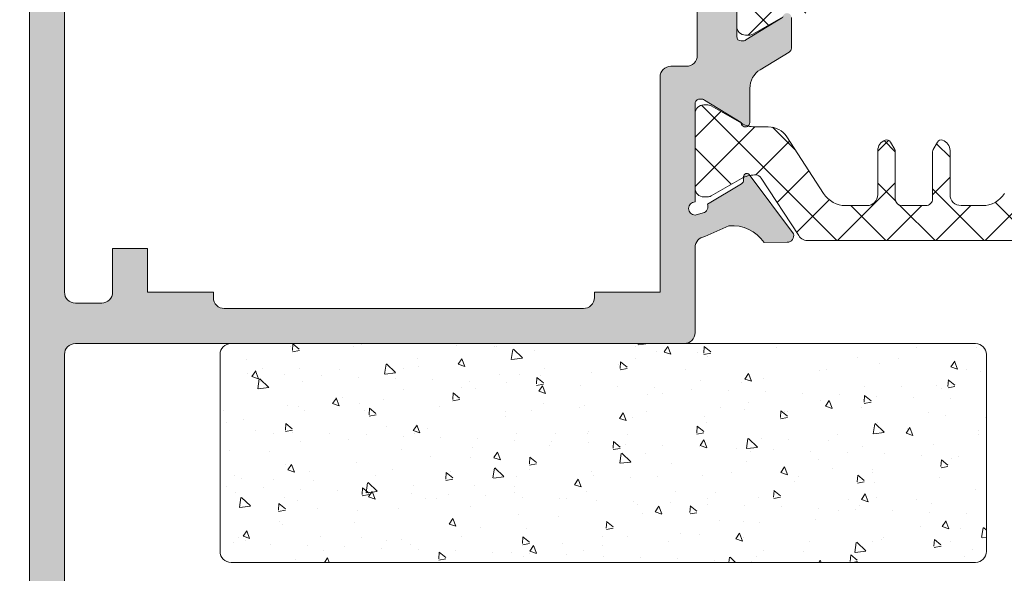
# Model space of a CAD drawing. Units: millimetres. Extents: x 1703 to 2603, y 738 to 1035.
# Drawn here: x 2196 to 2208, y 900 to 906 of the extents above; entities that cross this region are included whole.
import ezdxf

# ---------------------------------------------------------------- set-up
doc = ezdxf.new("R2010")
doc.units = ezdxf.units.MM
doc.layers.get('0').update_dxf_attribs({"lineweight": 9})
for name, color, linetype, lineweight in [('00_ANOTACIONES', 250, 'Continuous', 9), ('00_GRIS', 250, 'Continuous', 9), ('juntas', 7, 'Continuous', 15), ('perfiles', 7, 'Continuous', 15), ('poliamidas', 7, 'Continuous', 15), ('Sombreado perfiles', 250, 'Continuous', 15)]:
    doc.layers.add(name, color=color, linetype=linetype, lineweight=lineweight)
doc.styles.add('catalogos 2.5', font='arial.ttf', dxfattribs={"height": 2.5})
doc.dimstyles.new('1-1', dxfattribs={"dimtxt": 2.5, "dimasz": 2.5, "dimexe": 0.5, "dimexo": 2.5, "dimgap": 1, "dimtad": 1, "dimdec": 1, "dimdsep": 46, "dimtxsty": 'catalogos 2.5', "dimcen": 0, "dimclrd": 256, "dimclre": 256, "dimclrt": 256, "dimadec": 0, "dimazin": 0, "dimtp": 0.2, "dimtm": 0.2, "dimtfac": 0.2, "dimtdec": 1, "dimtmove": 0, "dimatfit": 0, "dimfxl": 0, "dimtolj": 1, "dimtzin": 0, "dimarcsym": 0})

# ---------------------------------------------------------------- blocks, each defined once
blk = doc.blocks.new('*D60')
at = {"layer": '00_ANOTACIONES', "lineweight": -2, "ltscale": 10, "transparency": 16777216}
for p, q in [((2196.959521232538, 920.466576625529), (2184.912316906879, 920.466576625529)), ((2185.412316906879, 917.966576625529), (2185.412316906879, 838.9665767228289)), ((2196.959521232537, 836.4665767228289), (2184.912316906879, 836.4665767228289))]:
    blk.add_line(p, q, dxfattribs=at)
at = {"layer": '00_ANOTACIONES', "ltscale": 10, "transparency": 16777216}
for points in [[(2184.995650240212, 917.966576625529), (2185.828983573545, 917.966576625529), (2185.412316906879, 920.466576625529)], [(2184.995650240212, 838.9665767228289), (2185.828983573545, 838.9665767228289), (2185.412316906879, 836.4665767228289)]]:
    blk.add_solid(points, dxfattribs=at)
at = {"layer": 'Defpoints', "color": 0, "ltscale": 10, "transparency": 16777216}
for p in [(2199.459521232538, 920.466576625529), (2185.412316906879, 836.4665767228289), (2199.459521232537, 836.4665767228289)]:
    blk.add_point(p, dxfattribs=at)
at = {"layer": '00_ANOTACIONES', "ltscale": 10, "transparency": 16777216, "insert": (2183.157200945077, 878.4665766741781), "char_height": 2.5, "attachment_point": 5, "rotation": 90, "style": 'catalogos 2.5'}
blk.add_mtext('\\A1;H=H1', dxfattribs=at)
blk = doc.blocks.new('Cor-7425')
at = {"layer": 'poliamidas'}
h = blk.add_hatch(dxfattribs=at)
h.set_pattern_fill('ANSI37', color=256, scale=0.125, angle=180, style=0)
h.set_pattern_definition([(225, (0, 0), (0.2806330037834109, -0.2806330037834111), []), (315, (0, 0), (0.2806330037834111, 0.2806330037834109), [])])
edge = h.paths.add_edge_path()
edge.add_arc((1435.60895807921, 904.7041750042911), 0.1000000000001364, 180, 270, ccw=False)
edge.add_line((1435.50895807921, 904.7041750042911), (1435.50895807921, 905.554175004291))
edge.add_arc((1435.60895807921, 905.554175004291), 0.1000000000001364, 90, 180, ccw=False)
edge.add_line((1435.60895807921, 905.6541750042911), (1435.654759349399, 905.6541750042911))
edge.add_arc((1435.654759349399, 905.5791750042908), 0.07500000000027285, 59.99999999983578, 89.99999999982629, ccw=False)
edge.add_line((1435.692259349399, 905.6441269095749), (1436.038252998453, 905.4443673831556))
edge.add_arc((1436.188252998453, 905.7041750042912), 0.3000000000000199, 240.0000000000824, 270.0000000000868)
edge.add_line((1436.188252998453, 905.4041750042911), (1436.345262761612, 905.4041750042911))
edge.add_arc((1436.345262761611, 905.1541750042911), 0.25, 32.99999999995413, 89.99999999994787, ccw=False)
edge.add_line((1436.554930403598, 905.2903347630447), (1436.976233708962, 904.6415845639758))
edge.add_arc((1437.227834879345, 904.8049762744802), 0.2999999999998422, 212.9999999999851, 270)
edge.add_line((1437.227834879345, 904.5049762744802), (1437.47274879281, 904.5049762744802))
edge.add_arc((1437.47274879281, 904.6299762744803), 0.1250000000001137, 270, 360.0000000000521)
edge.add_line((1437.59774879281, 904.6299762744804), (1437.59774879281, 905.1338522237027))
edge.add_arc((1437.72274879281, 905.1338522237027), 0.125, 108.50053776164799, 180, ccw=False)
edge.add_arc((1437.698950276029, 905.2049762744801), 0.05000000000012906, 29.999999999987722, 108.50053776165609, ccw=False)
edge.add_line((1437.742251546218, 905.2299762744801), (1437.791050063, 905.1454547640813))
edge.add_arc((1437.74774879281, 905.1204547640813), 0.05000000000016996, -1.3028511602897197e-10, 29.99999999985738, ccw=False)
edge.add_line((1437.79774879281, 905.1204547640812), (1437.79774879281, 904.5799762744803))
edge.add_arc((1437.87274879281, 904.5799762744803), 0.07500000000004547, 180, 270)
edge.add_line((1437.87274879281, 904.5049762744802), (1438.00895807921, 904.5049762744802))
edge.add_line((1438.00895807921, 904.5049762744802), (1438.14774879281, 904.5049762744802))
edge.add_arc((1438.14774879281, 904.5799762744803), 0.07500000000004547, 270, 360)
edge.add_line((1438.22274879281, 904.5799762744803), (1438.22274879281, 905.1204547640812))
edge.add_arc((1438.27274879281, 905.1204547640813), 0.04999999999995453, 150.0000000000122, 180.0000000001303, ccw=False)
edge.add_line((1438.229447522621, 905.1454547640813), (1438.278246039402, 905.2299762744801))
edge.add_arc((1438.321547309592, 905.2049762744801), 0.05000000000016996, 71.49946223859092, 150.0000000001425, ccw=False)
edge.add_arc((1438.29774879281, 905.1338522237027), 0.125000000000017, 0, 71.49946223835201, ccw=False)
edge.add_line((1438.42274879281, 905.1338522237027), (1438.42274879281, 904.6299762744804))
edge.add_arc((1438.547748792811, 904.6299762744803), 0.1250000000002274, 179.9999999999479, 269.9999999998957)
edge.add_line((1438.54774879281, 904.5049762744802), (1438.790081279074, 904.5049762744802))
edge.add_arc((1438.790081279074, 904.8049762744802), 0.2999999999999545, 270, 327.0000000000149)
edge.add_line((1439.041682449458, 904.6415845639758), (1439.462985754822, 905.2903347630447))
edge.add_arc((1439.672653396808, 905.1541750042909), 0.2500000000001306, 90, 147.0000000000022, ccw=False)
edge.add_line((1439.672653396808, 905.4041750042911), (1439.829663159967, 905.4041750042911))
edge.add_arc((1439.829663159967, 905.7041750042908), 0.2999999999997272, 269.9999999999566, 299.9999999999501)
edge.add_line((1439.979663159967, 905.4443673831556), (1440.325656809021, 905.6441269095749))
edge.add_arc((1440.363156809021, 905.5791750042912), 0.07499999999994637, 90.00000000017371, 120.00000000014401, ccw=False)
edge.add_line((1440.36315680902, 905.6541750042911), (1440.40895807921, 905.6541750042911))
edge.add_arc((1440.40895807921, 905.554175004291), 0.1000000000001364, 0, 90, ccw=False)
edge.add_line((1440.50895807921, 905.554175004291), (1440.50895807921, 904.7041750042911))
edge.add_arc((1440.40895807921, 904.7041750042911), 0.1000000000001364, -90, 0, ccw=False)
edge.add_line((1440.40895807921, 904.6041750042909), (1440.363750296915, 904.6041750042909))
edge.add_arc((1440.363750296915, 904.6791750042912), 0.07500000000027285, 239.9999999999863, 270, ccw=False)
edge.add_line((1440.326250296915, 904.6142230990072), (1439.980256647862, 904.8139826254264))
edge.add_arc((1439.830256647861, 904.5541750042912), 0.299999999999952, 59.99999999997463, 89.99999999991316)
edge.add_line((1439.830256647862, 904.8541750042912), (1439.816641547854, 904.8541750042912))
edge.add_arc((1439.816641547854, 904.7791750042909), 0.07500000000027285, 90, 147.3899999988616)
edge.add_line((1439.753464671534, 904.8195938402284), (1439.326104593586, 904.1615170292637))
edge.add_arc((1439.221270772593, 904.2295969086407), 0.1250000000001272, 265.53499824851326, 326.9999999999585, ccw=False)
edge.add_line((1439.211539506411, 904.1049762744804), (1436.80895807921, 904.1049762744804))
edge.add_line((1436.80895807921, 904.1049762744804), (1436.806376652009, 904.1049762744804))
edge.add_arc((1436.796645385827, 904.2295969086405), 0.1249999999998988, 212.9999999999541, 274.46500175128705, ccw=False)
edge.add_line((1436.691811564833, 904.1615170292637), (1436.264451486886, 904.8195938402282))
edge.add_arc((1436.201274610566, 904.779175004291), 0.07500000000016276, 32.61000000091888, 90)
edge.add_line((1436.201274610566, 904.8541750042912), (1436.187659510558, 904.8541750042912))
edge.add_arc((1436.187659510558, 904.5541750042912), 0.2999999999999545, 90.00000000008686, 120.0000000000254)
edge.add_line((1436.037659510558, 904.8139826254264), (1435.691665861504, 904.6142230990072))
edge.add_arc((1435.654165861504, 904.6791750042908), 0.07499999999984792, 270.0000000001737, 300.00000000018747, ccw=False)
edge.add_line((1435.654165861504, 904.6041750042909), (1435.60895807921, 904.6041750042909))
edge = h.paths.add_edge_path()
edge.add_arc((1436.083958079207, 907.4027659134954), 0.1000000000000227, 90, 180.0000000000651)
edge.add_line((1435.983958079207, 907.4027659134953), (1435.983958079207, 906.5527659134954))
edge.add_arc((1436.083958079207, 906.5527659134953), 0.09999999999990905, 179.9999999999349, 270)
edge.add_line((1436.083958079207, 906.4527659134953), (1436.129759349396, 906.4527659134953))
edge.add_arc((1436.129759349396, 906.5277659134952), 0.0749999999998181, 270.0000000001737, 300.0000000001875)
edge.add_line((1436.167259349396, 906.4628140082116), (1436.51325299845, 906.6625735346307))
edge.add_arc((1436.66325299845, 906.4027659134953), 0.3000000000000351, 89.99999999995657, 119.99999999996601, ccw=False)
edge.add_line((1436.66325299845, 906.7027659134953), (1436.820262761609, 906.7027659134953))
edge.add_arc((1436.820262761609, 906.9527659134955), 0.2500000000001137, 270, 327.0000000000022)
edge.add_line((1437.029930403595, 906.8166061547416), (1437.451233708959, 907.4653563538105))
edge.add_arc((1437.702834879343, 907.3019646433062), 0.3000000000000329, 90.00000000004343, 147.0000000000386, ccw=False)
edge.add_line((1437.702834879343, 907.6019646433061), (1437.947748792808, 907.6019646433061))
edge.add_arc((1437.947748792808, 907.476964643306), 0.1250000000001137, 0, 90, ccw=False)
edge.add_line((1438.072748792808, 907.476964643306), (1438.072748792808, 906.9730886940837))
edge.add_arc((1438.197748792808, 906.9730886940837), 0.125, 180, 251.499462238352)
edge.add_arc((1438.173950276026, 906.9019646433062), 0.05000000000005692, 251.499462238591, 330.0000000001426)
edge.add_line((1438.217251546216, 906.8769646433062), (1438.266050062997, 906.9614861537052))
edge.add_arc((1438.222748792808, 906.9864861537052), 0.04999999999997305, 330.0000000000123, 360)
edge.add_line((1438.272748792808, 906.9864861537052), (1438.272748792808, 907.5269646433061))
edge.add_arc((1438.347748792808, 907.5269646433062), 0.0749999999998181, 90, 180.0000000000869, ccw=False)
edge.add_line((1438.347748792808, 907.6019646433061), (1438.483958079207, 907.6019646433061))
edge.add_line((1438.483958079207, 907.6019646433061), (1438.622748792808, 907.6019646433061))
edge.add_arc((1438.622748792807, 907.5269646433061), 0.07500000000004547, 0, 89.99999999982629, ccw=False)
edge.add_line((1438.697748792808, 907.5269646433061), (1438.697748792808, 906.9864861537052))
edge.add_arc((1438.747748792808, 906.9864861537052), 0.04999999999995453, 180, 209.9999999999878)
edge.add_line((1438.704447522618, 906.9614861537052), (1438.7532460394, 906.8769646433062))
edge.add_arc((1438.796547309589, 906.9019646433062), 0.04999999999997305, 209.9999999999878, 288.5005377616561)
edge.add_arc((1438.772748792808, 906.9730886940837), 0.125000000000017, 288.500537761648, 360)
edge.add_line((1438.897748792808, 906.9730886940837), (1438.897748792808, 907.476964643306))
edge.add_arc((1439.022748792808, 907.476964643306), 0.125, 90, 180, ccw=False)
edge.add_line((1439.022748792808, 907.6019646433061), (1439.265081279072, 907.6019646433061))
edge.add_arc((1439.265081279072, 907.301964643306), 0.3000000000001819, 32.99999999999778, 90, ccw=False)
edge.add_line((1439.516682449455, 907.4653563538105), (1439.937985754819, 906.8166061547416))
edge.add_arc((1440.147653396805, 906.9527659134952), 0.2499999999998161, 212.9999999999825, 270)
edge.add_line((1440.147653396805, 906.7027659134953), (1440.304663159964, 906.7027659134953))
edge.add_arc((1440.304663159964, 906.4027659134953), 0.3000000000000682, 60.00000000003399, 90.00000000004343, ccw=False)
edge.add_line((1440.454663159964, 906.6625735346307), (1440.800656809018, 906.4628140082115))
edge.add_arc((1440.838156809018, 906.5277659134953), 0.07499999999993114, 240.0000000000499, 270)
edge.add_line((1440.838156809018, 906.4527659134953), (1440.883958079207, 906.4527659134953))
edge.add_arc((1440.883958079207, 906.5527659134954), 0.1000000000000227, 270, 360)
edge.add_line((1440.983958079207, 906.5527659134954), (1440.983958079207, 907.4027659134953))
edge.add_arc((1440.883958079207, 907.4027659134954), 0.09999999999990905, 359.9999999999349, 450)
edge.add_line((1440.883958079207, 907.5027659134954), (1440.838750296913, 907.5027659134954))
edge.add_arc((1440.838750296913, 907.4277659134956), 0.0749999999998181, 90.0000000001737, 120.0000000001874)
edge.add_line((1440.801250296913, 907.4927178187792), (1440.455256647859, 907.2929582923599))
edge.add_arc((1440.305256647859, 907.5527659134951), 0.2999999999998383, 270.0000000000434, 299.9999999999878, ccw=False)
edge.add_line((1440.305256647859, 907.2527659134953), (1440.291641547851, 907.2527659134953))
edge.add_arc((1440.291641547851, 907.3277659134953), 0.07500000000004547, 212.6100000012524, 270.0000000001737, ccw=False)
edge.add_line((1440.228464671531, 907.2873470775579), (1439.801104593584, 907.9454238885228))
edge.add_arc((1439.69627077259, 907.877344009146), 0.1250000000000034, 32.99999999995412, 94.46500175139094)
edge.add_line((1439.686539506408, 908.0019646433061), (1437.283958079207, 908.0019646433061))
edge.add_line((1437.283958079207, 908.0019646433061), (1437.281376652006, 908.0019646433061))
edge.add_arc((1437.271645385824, 907.877344009146), 0.1249999999999165, 85.53499824860906, 146.9999999999891)
edge.add_line((1437.166811564831, 907.9454238885228), (1436.739451486883, 907.2873470775581))
edge.add_arc((1436.676274610564, 907.3277659134951), 0.07499999999965717, 269.9999999998263, 327.38999999904024, ccw=False)
edge.add_line((1436.676274610564, 907.2527659134953), (1436.662659510555, 907.2527659134953))
edge.add_arc((1436.662659510556, 907.5527659134951), 0.2999999999998408, 240.0000000000122, 269.9999999999566, ccw=False)
edge.add_line((1436.512659510556, 907.2929582923599), (1436.166665861502, 907.4927178187792))
edge.add_arc((1436.129165861502, 907.4277659134956), 0.07499999999984792, 59.99999999981259, 89.9999999998263)
edge.add_line((1436.129165861502, 907.5027659134954), (1436.083958079207, 907.5027659134954))
at = {"layer": 'Sombreado perfiles'}
h = blk.add_hatch(color=256, dxfattribs=at)
edge = h.paths.add_edge_path(flags=16)
edge.add_line((1446.00895806596, 904.9409704592993), (1446.00895806596, 904.6909704592993))
edge.add_arc((1445.933958065959, 904.6909704592993), 0.07499999999998863, 270, 360, ccw=False)
edge.add_line((1445.933958065959, 904.6159704592992), (1445.833958065959, 904.6159704592992))
edge.add_arc((1445.833958065959, 904.5409704592992), 0.07499999999998863, 90, 180)
edge.add_line((1445.75895806596, 904.5409704592992), (1445.75895806596, 902.1534704592993))
edge.add_arc((1445.83395806596, 902.1534704592993), 0.07499999999990337, 179.9999999998914, 269.9999999999349)
edge.add_line((1445.83395806596, 902.0784704592993), (1447.163933145291, 902.0784704592992))
edge.add_arc((1447.163933145291, 902.2034704592993), 0.1249999999999574, 269.999999999987, 322.8533133020476)
edge.add_line((1447.26356966381, 902.1279882483), (1447.832482104718, 902.8789526702994))
edge.add_arc((1447.932118623237, 902.8034704593001), 0.1250000000000084, 90.00000000001961, 142.8533133020672, ccw=False)
edge.add_line((1447.932118623237, 902.9284704593001), (1448.05895806636, 902.9284704593001))
edge.add_arc((1448.058958066359, 903.0534704593001), 0.125, 270, 360)
edge.add_line((1448.183958066359, 903.0534704593001), (1448.183958066359, 908.5909704592991))
edge.add_arc((1448.058958066359, 908.5909704592991), 0.125, 360, 450)
edge.add_line((1448.058958066359, 908.7159704592991), (1447.758958073684, 908.7159704592991))
edge.add_arc((1447.758958073684, 908.5909704592991), 0.125, 90, 180)
edge.add_line((1447.633958073684, 908.5909704592991), (1447.633958073684, 908.0909704592991))
edge.add_line((1447.633958073684, 908.0909704592991), (1447.233958073684, 908.0909704592991))
edge.add_line((1447.233958073684, 908.0909704592991), (1447.233958073684, 908.5909704592991))
edge.add_line((1447.233958073684, 908.5909704592991), (1446.483958073684, 908.5909704592991))
edge.add_line((1446.483958073684, 908.5909704592991), (1446.483958073684, 908.6534704592991))
edge.add_arc((1446.358958073684, 908.6534704592991), 0.125, 360, 450)
edge.add_line((1446.358958073684, 908.7784704592991), (1442.258958073684, 908.7784704592991))
edge.add_arc((1442.258958073684, 908.6534704592991), 0.125, 90, 180)
edge.add_line((1442.133958073684, 908.6534704592991), (1442.133958073684, 908.5909704592991))
edge.add_line((1442.133958073684, 908.5909704592991), (1441.383958073684, 908.5909704592991))
edge.add_line((1441.383958073684, 908.5909704592991), (1441.383958073684, 906.1355129109542))
edge.add_arc((1441.258958073684, 906.1355129109543), 0.125, 269.99999999999346, 359.99999999999346, ccw=False)
edge.add_line((1441.258958073684, 906.0105129109543), (1441.08395806596, 906.0105129109543))
edge.add_arc((1441.08395806596, 905.8855129109543), 0.125, 90, 180)
edge.add_line((1440.95895806596, 905.8855129109543), (1440.95895806596, 905.1409704592993))
edge.add_arc((1441.08395806596, 905.1409704592993), 0.125, 180, 270)
edge.add_line((1441.08395806596, 905.0159704592993), (1445.933958065959, 905.0159704592993))
edge.add_arc((1445.933958065959, 904.9409704592993), 0.07499999999998863, 0, 90, ccw=False)
edge = h.paths.add_edge_path()
edge.add_arc((1448.177892048782, 896.7534704592993), 0.07500000000006894, 270.00000000010857, 315.0000000000614, ccw=False)
edge.add_line((1448.177892048782, 896.6784704592992), (1447.45895806596, 896.6784704592994))
edge.add_arc((1447.45895806596, 896.8034704592994), 0.125, 180, 270, ccw=False)
edge.add_line((1447.33395806596, 896.8034704592994), (1447.333958065959, 897.1659704592992))
edge.add_arc((1447.458958065959, 897.1659704592994), 0.125, 90, 180.0000000000521, ccw=False)
edge.add_line((1447.458958065959, 897.2909704592994), (1447.63395806596, 897.2909704592992))
edge.add_line((1447.63395806596, 897.2909704592989), (1447.63395806596, 897.0534704592992))
edge.add_arc((1447.708958065959, 897.0534704592994), 0.07499999999997442, 180.0000000000326, 270.0000000000109)
edge.add_line((1447.708958065959, 896.9784704592994), (1447.947561962892, 896.9784704592993))
edge.add_arc((1447.947561962892, 897.0534704592992), 0.07499999999996021, 269.9999999999891, 314.999999999977)
edge.add_line((1448.00059497148, 897.0004374507103), (1448.186991074548, 897.1868335537779))
edge.add_arc((1448.13395806596, 897.2398665623668), 0.0749999999999584, 314.9999999999002, 359.9999999999239)
edge.add_line((1448.208958065959, 897.2398665623668), (1448.208958065959, 898.4284704592992))
edge.add_arc((1448.133958065959, 898.4284704592992), 0.07500000000001705, 360.0000000000217, 450.0000000000217)
edge.add_line((1448.133958065959, 898.5034704592993), (1447.708958065959, 898.5034704592993))
edge.add_arc((1447.70895806596, 898.428470459299), 0.07500000000024443, 90.00000000032568, 179.9999999997177)
edge.add_line((1447.63395806596, 898.4284704592992), (1447.63395806596, 898.165970459299))
edge.add_line((1447.63395806596, 898.1659704592992), (1447.458958065959, 898.1659704592992))
edge.add_arc((1447.458958065959, 898.2909704592992), 0.125, 180, 270, ccw=False)
edge.add_line((1447.333958065959, 898.2909704592992), (1447.333958065959, 898.4753214948574))
edge.add_arc((1448.08395806596, 898.4753214948657), 0.75000000000108, 157.9734928527159, 180.0000000006329, ccw=False)
edge.add_arc((1447.458226013235, 898.7284704592992), 0.07499999999998092, 89.99999999995669, 157.9734928524577, ccw=False)
edge.add_line((1447.458226013235, 898.8034704592992), (1447.683958065959, 898.8034704592991))
edge.add_line((1447.683958065959, 898.803470459299), (1447.683958065959, 898.8909704592992))
edge.add_arc((1447.808958065959, 898.8909704592993), 0.1249999999999858, 89.99999999999352, 179.9999999999935, ccw=False)
edge.add_line((1447.808958065959, 899.0159704592993), (1447.908331715334, 899.0159704592992))
edge.add_arc((1447.908331715334, 898.9849960841616), 0.03097437513750378, 330.0000000002179, 449.99999999905367, ccw=False)
edge.add_line((1447.935156311069, 898.969508896593), (1447.919483760001, 898.9423632418586))
edge.add_arc((1447.984435665285, 898.904863241859), 0.07499999999999027, 150.0000000001887, 195.0000000000083)
edge.add_line((1447.911991228313, 898.8854518134763), (1447.919063153086, 898.8590590309166))
edge.add_arc((1447.991507590058, 898.8784704592993), 0.07499999999998361, 194.9999999999979, 270.0000000000217)
edge.add_line((1447.991507590058, 898.8034704592992), (1448.108958065959, 898.8034704592992))
edge.add_arc((1448.108958065959, 898.8784704592993), 0.07500000000001705, 269.9999999999783, 359.9999999999783)
edge.add_line((1448.183958065959, 898.8784704592993), (1448.183958065959, 902.4784704593002))
edge.add_arc((1448.108958065959, 902.4784704593003), 0.07500000000001705, 360.0000000000217, 450.0000000000217)
edge.add_line((1448.108958065959, 902.5534704593001), (1447.991507590058, 902.5534704593001))
edge.add_arc((1447.991507590058, 902.4784704593003), 0.07499999999993179, 90, 165.0000000000385)
edge.add_line((1447.919063153086, 902.497881887683), (1447.903950751412, 902.4414816368114))
edge.add_line((1447.903950751412, 902.4414816368114), (1447.935570359337, 902.3867148693696))
edge.add_arc((1447.91142221368, 902.3727729309742), 0.02788387679086544, 270, 389.99999999990035, ccw=False)
edge.add_line((1447.91142221368, 902.3448890541833), (1447.878068846902, 902.3448890541828))
edge.add_line((1447.878068846902, 902.3448890541827), (1447.87076976083, 902.3176484941133))
edge.add_arc((1447.798325323859, 902.337059922497), 0.07500000000018787, 322.8533133014205, 344.9999999993359, ccw=False)
edge.add_line((1447.85810723497, 902.2917705958967), (1447.468512872398, 901.777506037301))
edge.add_arc((1447.26923983536, 901.9284704592997), 0.2499999999999717, 269.99999999999676, 322.85331330204315, ccw=False)
edge.add_line((1447.26923983536, 901.6784704592997), (1445.45270806596, 901.6784704592997))
edge.add_arc((1445.45270806596, 901.7534704592993), 0.0749999999998181, 179.9999999999566, 270, ccw=False)
edge.add_line((1445.37770806596, 901.7534704592995), (1445.37770806596, 902.1534704592993))
edge.add_arc((1445.302708065959, 902.1534704592993), 0.07500000000001705, 360.0000000000217, 450.0000000000217)
edge.add_line((1445.302708065959, 902.2284704592994), (1444.85895806596, 902.2284704592994))
edge.add_line((1444.85895806596, 902.2284704592994), (1444.85895806596, 902.6284704592995))
edge.add_line((1444.85895806596, 902.6284704592995), (1445.28395806596, 902.6284704592995))
edge.add_arc((1445.283958065959, 902.7034704592993), 0.07500000000001705, 269.9999999999783, 359.9999999999783)
edge.add_line((1445.35895806596, 902.7034704592993), (1445.35895806596, 904.5409704592989))
edge.add_arc((1445.283958065959, 904.5409704592989), 0.07500000000004547, 360, 449.9999999999566)
edge.add_line((1445.28395806596, 904.6159704592992), (1444.39645806596, 904.6159704592998))
edge.add_arc((1444.39645806596, 904.5534704592994), 0.06250000000019895, 90.00000000002606, 180.0000000000261)
edge.add_line((1444.33395806596, 904.5534704592994), (1443.408958065961, 904.5534704592985))
edge.add_line((1443.408958065961, 904.5534704592985), (1443.33395806596, 904.6284704592993))
edge.add_line((1443.33395806596, 904.6284704592993), (1443.25895806596, 904.5534704592991))
edge.add_line((1443.25895806596, 904.5534704592992), (1442.33395806596, 904.5534704592997))
edge.add_arc((1442.27145806596, 904.5534704592994), 0.06250000000014211, 360.0000000000782, 450.0000000000782)
edge.add_line((1442.271458065959, 904.6159704592997), (1441.208958065959, 904.6159704592991))
edge.add_arc((1441.208958065959, 904.5409704592989), 0.07500000000001705, 90.00000000006514, 180.0000000000217)
edge.add_line((1441.133958065959, 904.5409704592989), (1441.133958065961, 902.7034704592993))
edge.add_arc((1441.20895806596, 902.7034704592993), 0.07500000000001705, 180.0000000000651, 270.0000000000217)
edge.add_line((1441.20895806596, 902.6284704592993), (1441.80895806596, 902.6284704592993))
edge.add_line((1441.80895806596, 902.6284704592993), (1441.80895806596, 902.2284704592992))
edge.add_line((1441.80895806596, 902.2284704592992), (1441.365208065959, 902.2284704592992))
edge.add_arc((1441.365208065959, 902.1534704592991), 0.07499999999996021, 90.0000000000217, 180.0000000000217)
edge.add_line((1441.29020806596, 902.1534704592991), (1441.29020806596, 901.7534704592993))
edge.add_arc((1441.21520806596, 901.7534704592993), 0.0749999999998181, 270, 360.0000000000868, ccw=False)
edge.add_line((1441.21520806596, 901.6784704592994), (1440.808958065959, 901.6784704592995))
edge.add_arc((1440.808958065959, 901.8034704592997), 0.1250000000000284, 180.000000000013, 269.999999999987, ccw=False)
edge.add_line((1440.683958065959, 901.8034704592994), (1440.683958065959, 903.8937754227716))
edge.add_arc((1440.433958065959, 903.8937754227716), 0.25, 360.000000000013, 442.9066709173088)
edge.add_line((1440.464829550764, 904.141862003275), (1440.122269443286, 904.2748539987574))
edge.add_arc((1440.091041004417, 903.8259388791571), 0.4499999999999306, 446.0206733098354, 505.2796096327093)
edge.add_line((1439.721167376973, 904.0822463112022), (1439.457878468329, 904.0851127110911))
edge.add_line((1439.457878468329, 904.0851127110911), (1439.455314377319, 904.0851516345547))
edge.add_arc((1439.457415582458, 904.1601221950232), 0.0749999999999747, 162.748584771857, 268.39458745320144, ccw=False)
edge.add_line((1439.385789635998, 904.182364582342), (1439.890148955069, 904.8578800139785))
edge.add_arc((1439.919320235474, 904.8360998940398), 0.03640518129374631, -0.9999999999097895, 143.2539197243533, ccw=False)
edge.add_line((1439.955719872082, 904.8354645360193), (1439.955041052747, 904.7965750023875))
edge.add_arc((1440.005033437503, 904.7957023820691), 0.04999999999807448, 179.0000000038458, 240.2564517745487)
edge.add_line((1439.980227500641, 904.7522896478058), (1440.367159303854, 904.519783539984))
edge.add_arc((1440.436863438764, 904.4921008093309), 0.0750000000000286, 158.339687745202, 254.0000000000534)
edge.add_line((1440.416190637078, 904.4200061821355), (1440.50895806596, 904.3964280076445))
edge.add_arc((1440.50895806596, 904.4714280076446), 0.07499999999998863, 270, 450)
edge.add_line((1440.50895806596, 904.5464280076444), (1440.50895806596, 905.6714280076444))
edge.add_arc((1440.45895806596, 905.6714280076446), 0.04999999999998295, 359.9999999999674, 449.9999999999674)
edge.add_line((1440.45895806596, 905.7214280076446), (1440.441985880167, 905.7214280076446))
edge.add_arc((1440.441985880167, 905.6464280076445), 0.07499999999998863, 449.9999999999891, 481.3801319349442)
edge.add_line((1440.402932358625, 905.7104578636117), (1439.983934111578, 905.4548996272254))
edge.add_arc((1439.933958065958, 905.4533520924288), 0.04999999999800225, 179.9999999999674, 361.7736274999999, ccw=False)
edge.add_line((1439.88395806596, 905.4533520924288), (1439.88395806596, 905.8050996880802))
edge.add_arc((1439.93395806596, 905.8050996880802), 0.04999999999998295, 121.38013210102659, 179.9999999999674, ccw=False)
edge.add_line((1439.907922384808, 905.8477862586494), (1440.239136471715, 906.0498025894215))
edge.add_arc((1440.108958065957, 906.2632354422681), 0.2499999999999467, 301.3801321010567, 360.0000000000163)
edge.add_line((1440.358958065957, 906.2632354422681), (1440.358958065957, 906.6535888261699))
edge.add_arc((1440.408958065955, 906.6535888261699), 0.04999999999799343, -1.7736275000323758, 180, ccw=False)
edge.add_line((1440.458934111576, 906.6520412913733), (1440.877932358622, 906.3964830549869))
edge.add_arc((1440.916985880164, 906.4605129109541), 0.07499999999999142, 238.6198680650558, 270.0000000000109)
edge.add_line((1440.916985880164, 906.385512910954), (1440.933958065958, 906.385512910954))
edge.add_arc((1440.933958065958, 906.435512910954), 0.04999999999998295, 270.0000000000326, 360.0000000000326)
edge.add_line((1440.983958065957, 906.435512910954), (1440.983958065957, 907.560512910954))
edge.add_arc((1440.983958065957, 907.635512910954), 0.07499999999998863, 270, 450)
edge.add_line((1440.983958065957, 907.7105129109541), (1440.891190637076, 907.6869347364633))
edge.add_arc((1440.911863438762, 907.6148401092678), 0.07500000000003239, 105.9999999999809, 201.6603122548323)
edge.add_line((1440.842159303852, 907.5871573786146), (1440.455227500639, 907.3546512707929))
edge.add_arc((1440.480033437501, 907.3112385365293), 0.04999999999815508, 119.743548225322, 180.999999996006)
edge.add_line((1440.430041052745, 907.3103659162111), (1440.430719872079, 907.2714763825793))
edge.add_arc((1440.394320235471, 907.2708410245589), 0.03640518129378048, 216.7460802757051, 360.9999999999981, ccw=False)
edge.add_line((1440.365148955066, 907.2490609046199), (1439.860789635995, 907.9245763362565))
edge.add_arc((1439.932415582456, 907.9468187235752), 0.07500000000017436, 91.60541254677258, 197.2514152281187, ccw=False)
edge.add_line((1439.930314377316, 908.021789284044), (1439.932878468327, 908.0218282075075))
edge.add_line((1439.932878468327, 908.0218282075075), (1440.196167376971, 908.0246946073964))
edge.add_arc((1440.566041004415, 908.2810020394415), 0.4500000000000038, 214.7203903672911, 273.9793266901639)
edge.add_line((1440.597269443283, 907.8320869198412), (1440.87439380836, 907.9569361994893))
edge.add_arc((1440.858958065958, 908.0809794897418), 0.1250000000007173, 277.0933290822696, 359.9999999995831)
edge.add_line((1440.983958065959, 908.0809794897409), (1440.98395806596, 909.0534704587683))
edge.add_arc((1441.10895806596, 909.0534704587681), 0.125, 90, 179.9999999999479, ccw=False)
edge.add_line((1441.10895806596, 909.1784704587681), (1448.058958066359, 909.1784704587681))
edge.add_arc((1448.058958066359, 909.3034704587681), 0.125, 270, 360)
edge.add_line((1448.183958066359, 909.3034704587681), (1448.183958066359, 914.134385044695))
edge.add_arc((1448.058958066484, 914.1343850446951), 0.1249999998750013, 359.999999999974, 419.9999999999835)
edge.add_line((1448.121458066422, 914.2426382200599), (1447.258321339591, 914.7409704416431))
edge.add_line((1447.258321339591, 914.7409704416432), (1447.159042760432, 914.7409704416432))
edge.add_line((1447.159042760432, 914.7409704416432), (1447.159042760432, 913.2534704431309))
edge.add_arc((1447.034042760557, 913.2534704431309), 0.1249999998749445, 270, 360, ccw=False)
edge.add_line((1447.034042760557, 913.128470443256), (1446.084042761508, 913.128470443256))
edge.add_arc((1446.084042761508, 913.2534704431309), 0.1249999998749445, 180, 270, ccw=False)
edge.add_line((1445.959042761633, 913.2534704431309), (1445.959042761633, 913.7159704426683))
edge.add_arc((1446.084042761508, 913.7159704426683), 0.1249999998749729, 90.00000000001302, 180.000000000013, ccw=False)
edge.add_line((1446.084042761508, 913.8409704425433), (1446.259042761333, 913.8409704425433))
edge.add_line((1446.259042761333, 913.8409704425433), (1446.259042761333, 913.5284704428557))
edge.add_line((1446.259042761333, 913.5284704428557), (1446.759042760832, 913.5284704428557))
edge.add_line((1446.759042760833, 913.5284704428557), (1446.759042760833, 915.0284704413557))
edge.add_line((1446.759042760833, 915.0284704413557), (1446.259042761333, 915.0284704413557))
edge.add_line((1446.259042761333, 915.0284704413557), (1446.259042761333, 914.7159704416682))
edge.add_line((1446.259042761333, 914.7159704416681), (1446.084042761507, 914.7159704416681))
edge.add_arc((1446.084042761508, 914.840970441543), 0.1249999998749729, 179.999999999987, 269.999999999987, ccw=False)
edge.add_line((1445.959042761633, 914.8409704415433), (1445.959042761633, 915.3034704410807))
edge.add_arc((1446.084042761508, 915.3034704410807), 0.1249999998750013, 90.00000000002609, 180.0000000000261, ccw=False)
edge.add_line((1446.084042761508, 915.4284704409556), (1446.834042760758, 915.4284704409556))
edge.add_arc((1446.834042760758, 915.3034704410807), 0.1249999998749161, 60.000000000127216, 90.00000000011732, ccw=False)
edge.add_line((1446.896542760695, 915.4117236164457), (1448.521458066023, 914.4735783275041))
edge.add_arc((1448.458958066085, 914.3653251521396), 0.1249999998749722, 359.99999999988273, 419.99999999987193, ccw=False)
edge.add_line((1448.58395806596, 914.3653251521391), (1448.58395806596, 897.0845364764773))
edge.add_arc((1448.50895806596, 897.0845364764778), 0.07500000000027285, 314.9999999997544, 359.99999999973943, ccw=False)
edge.add_line((1448.561991074549, 897.0315034678883), (1448.230925057371, 896.7004374507103))
at = {"layer": 'perfiles'}
for points in [[(1440.50895806596, 904.5464280076444), (1440.50895806596, 905.6714280076444, 0.414213562373095), (1440.45895806596, 905.7214280076446), (1440.441985880167, 905.7214280076446, 0.1377837691346962), (1440.402932358625, 905.7104578636117), (1439.983934111578, 905.4548996272254, -1.0155988492889)], [(1439.88395806596, 905.4533520924288), (1439.88395806596, 905.8050996880802, -0.2615051926836348), (1439.907922384808, 905.8477862586494), (1440.239136471715, 906.0498025894215, 0.2615051926837164), (1440.358958065957, 906.2632354422681), (1440.358958065957, 906.6535888261699, -1.0155988492889), (1440.458934111576, 906.6520412913733), (1440.877932358622, 906.3964830549867, 0.1377837691346961), (1440.916985880164, 906.385512910954), (1440.933958065958, 906.385512910954, 0.414213562373095), (1440.983958065957, 906.435512910954), (1440.983958065957, 907.560512910954, 0.9999999999999999), (1440.983958065957, 907.7105129109541), (1440.891190637076, 907.6869347364632, 0.4434538798722983), (1440.842159303852, 907.5871573786146), (1440.455227500639, 907.3546512707928, 0.2738338126390404), (1440.430041052745, 907.3103659162111), (1440.430719872079, 907.2714763825793, -0.7282366646391412), (1440.365148955066, 907.2490609046199), (1439.860789635996, 907.9245763362565, -0.496654522478418), (1439.930314377316, 908.021789284044), (1439.932878468327, 908.0218282075075), (1440.196167376971, 908.0246946073964, 0.2644865253072227), (1440.597269443283, 907.8320869198412), (1440.87439380836, 907.9569361994893, 0.3784005026832712), (1440.983958065959, 908.0809794897409), (1440.98395806596, 909.0534704587683, -0.4142135623728286), (1441.10895806596, 909.1784704587681), (1448.058958066359, 909.1784704587681, 0.414213562373095), (1448.183958066359, 909.3034704587681), (1448.183958066359, 914.1343850446951, 0.2679491924311674)], [(1448.58395806596, 914.3653251521391), (1448.58395806596, 897.0845364764773, -0.1989123673795904)], [(1448.183958066359, 903.0534704593001), (1448.183958066359, 908.5909704592991, 0.414213562373095), (1448.058958066359, 908.7159704592991), (1447.758958073684, 908.7159704592991, 0.414213562373095), (1447.633958073684, 908.5909704592991), (1447.633958073684, 908.0909704592991), (1447.233958073684, 908.0909704592991), (1447.233958073684, 908.5909704592991), (1446.483958073684, 908.5909704592991), (1446.483958073684, 908.6534704592991), (1446.483958073684, 908.6534704592991, 0.414213562373095), (1446.358958073684, 908.7784704592991), (1442.258958073684, 908.7784704592991, 0.414213562373095), (1442.133958073684, 908.6534704592991), (1442.133958073684, 908.5909704592991), (1441.383958073684, 908.5909704592991), (1441.383958073684, 906.1355129109543, -0.414213562373095), (1441.258958073684, 906.0105129109543), (1441.08395806596, 906.0105129109543, 0.414213562373095), (1440.95895806596, 905.8855129109543), (1440.95895806596, 905.1409704592993, 0.414213562373095)]]:
    blk.add_lwpolyline(points, format="xyb", dxfattribs=at)
at = {"layer": 'poliamidas'}
for points in [[(1437.451233708959, 907.4653563538105, -0.2539676464749418), (1437.702834879343, 907.6019646433061), (1437.947748792808, 907.6019646433061, -0.414213562373095), (1438.072748792808, 907.476964643306), (1438.072748792808, 906.9730886940837, 0.3225068247842796), (1438.158084598172, 906.8545486094544, 0.3565783613522372), (1438.217251546216, 906.8769646433062), (1438.266050062997, 906.9614861537052, 0.1316524975873608), (1438.272748792808, 906.9864861537052), (1438.272748792808, 907.5269646433061, -0.4142135623732061), (1438.347748792808, 907.6019646433061), (1438.483958079207, 907.6019646433061), (1438.622748792808, 907.6019646433061, -0.414213562372984), (1438.697748792808, 907.5269646433061), (1438.697748792808, 906.9864861537052, 0.1316524975873704), (1438.704447522618, 906.9614861537052), (1438.7532460394, 906.8769646433062, 0.3565783613521233), (1438.812412987443, 906.8545486094544, 0.3225068247842582), (1438.897748792808, 906.9730886940837), (1438.897748792808, 907.476964643306, -0.414213562373095), (1439.022748792808, 907.6019646433061), (1439.265081279072, 907.6019646433061, -0.2539676464749523), (1439.516682449455, 907.4653563538105), (1439.937985754819, 906.8166061547416, 0.2539676464749314), (1440.147653396805, 906.7027659134953), (1440.304663159964, 906.7027659134953, -0.1316524975873892), (1440.454663159964, 906.6625735346307), (1440.800656809018, 906.4628140082115, 0.131652497587283), (1440.838156809018, 906.4527659134953), (1440.883958079207, 906.4527659134953, 0.4142135623730534), (1440.983958079207, 906.5527659134954), (1440.983958079207, 907.4027659134953, 0.414213562373095), (1440.883958079207, 907.5027659134954), (1440.838750296913, 907.5027659134954, 0.1316524975874086), (1440.801250296913, 907.4927178187792), (1440.455256647859, 907.2929582923599, -0.1316524975871366), (1440.305256647859, 907.2527659134953), (1440.291641547851, 907.2527659134953, -0.2557798860995271), (1440.228464671531, 907.2873470775579), (1439.801104593584, 907.9454238885228, 0.2748122618076304), (1439.686539506408, 908.0019646433061), (1437.283958079207, 908.0019646433061)], [(1439.979663159967, 905.4443673831556), (1440.325656809021, 905.6441269095749, -0.131652497587283), (1440.36315680902, 905.6541750042911), (1440.40895807921, 905.6541750042911, -0.4142135623730534), (1440.50895807921, 905.554175004291), (1440.50895807921, 904.7041750042911, -0.414213562373095)]]:
    blk.add_lwpolyline(points, format="xyb", dxfattribs=at)
blk = doc.blocks.new('307000')
at = {"layer": '00_GRIS'}
h = blk.add_hatch(dxfattribs=at)
h.set_pattern_fill('AR-CONC', scale=0.02, angle=-1.272221872585407e-14, style=0)
h.set_pattern_definition([(49.99999999999999, (13433.79638082268, 3389.753362955917), (3.64369337992008, -0.3187817107780626), [0.381, -4.191000000000001]), (355, (13433.79638082268, 3389.753362955917), (-0.7048684284993859, 3.821136904780703), [0.3048, -3.3528116834]), (100.4514447, (13434.10002096268, 3389.726797885917), (2.938824941807066, 3.502355038243901), [0.323800176, -3.561804892]), (46.18419999999998, (13433.79638082268, 3390.769362955917), (5.421580817842599, -0.8408465586545442), [0.5715, -6.2865]), (96.63555760999996, (13434.24817882268, 3390.699292955917), (4.748082681030061, 4.94852249195443), [0.4857004628, -5.3427121632]), (351.1841511700001, (13433.79638082268, 3390.769362955917), (4.748082681299541, 4.948522491710652), [0.4571993414, -5.0291946384]), (20.99999999999998, (13434.30438082268, 3390.515362955917), (3.032287825382649, -2.045303963741753), [0.381, -4.191000000000001]), (326.0000000000001, (13434.30438082268, 3390.515362955917), (1.236040566952942, 3.683759322446385), [0.3048, -3.3528]), (71.45144499999998, (13434.55707147468, 3390.344920957917), (4.268328385574323, 1.638455377718104), [0.3238001759999999, -3.561798751999999]), (37.49999999999998, (13433.79638082268, 3389.753362955917), (0.06177206501183671, 1.691100777463062), [0, -3.31216, 0, -3.4036, 0, -3.3655]), (7.499999999999987, (13433.79638082268, 3389.753362955917), (1.336393250206115, 2.00361149636239), [0, -1.94056, 0, -3.23596, 0, -1.2827]), (327.5, (13432.66354082268, 3389.753362955917), (2.711811903337428, -0.1145748798534695), [0, -1.27, 0, -3.9624, 0, -5.2578]), (317.5, (13432.15554082268, 3389.753362955917), (2.962583627720361, 0.50852982066666), [0, -1.651, 0, -2.63144, 0, -3.7338])])
edge = h.paths.add_edge_path()
edge.add_line((-4.5, 0), (4.5, 0))
edge.add_arc((4.5, 0.5), 0.5, 270, 360)
edge.add_line((5, 0.5), (5, 34.5))
edge.add_arc((4.5, 34.5), 0.5, 0, 90)
edge.add_line((4.5, 35), (-4.5, 35))
edge.add_arc((-4.5, 34.5), 0.5, 90, 180)
edge.add_line((-5, 34.5), (-5, 0.5))
edge.add_arc((-4.5, 0.5), 0.5, 180, 270)
at = {"layer": 'juntas'}
blk.add_lwpolyline([(-4.5, 0), (4.5, 0, 0.414213562373095), (5, 0.5), (5, 34.5, 0.414213562373095), (4.5, 35), (-4.5, 35, 0.414213562373095), (-5, 34.5), (-5, 0.5, 0.414213562373095)], format="xyb", close=True, dxfattribs=at)

msp = doc.modelspace()

# ---------------------------------------------------------------- block references
at = {"color": 3, "rotation": 180}
msp.add_blockref('Cor-7425', (3645.137413297118, 1811.645047093071), dxfattribs=at)
at = {"color": 3, "xscale": 0.25, "yscale": 0.25, "zscale": 0.25, "rotation": 270}
msp.add_blockref('307000', (2198.73047947495, 901.2165766343029), dxfattribs=at)

# ---------------------------------------------------------------- dimensions: what is measured, and where the dimension line sits
at = {"layer": '00_ANOTACIONES', "ltscale": 10}
dim = msp.add_linear_dim(base=(2185.412316906879, 836.4665767228289), p1=(2199.459521232537, 920.4665766255285), p2=(2199.459521232536, 836.4665767228284), angle=90, text='H=H1', dimstyle='1-1', dxfattribs=at)
dim.commit()
dim.dimension.update_dxf_attribs({"geometry": '*D60', "text_midpoint": (2183.157200945077, 878.4665766741781)})

doc.saveas('drawing.dxf')
